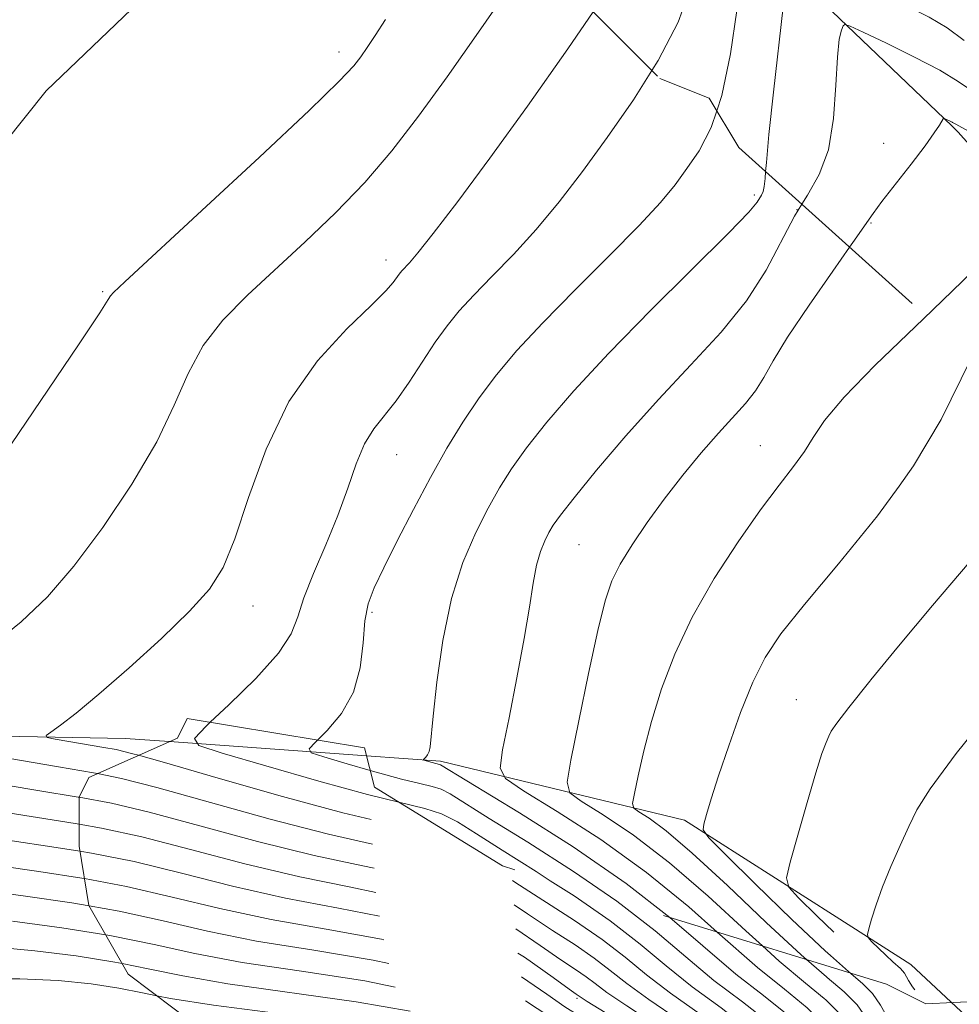
# Model space of a CAD drawing. Extents: x 2137300 to 2140200, y 334800 to 337700.
# Drawn here: x 2137743 to 2137836, y 336130 to 336227 of the extents above; entities that cross this region are included whole.
import ezdxf

# ---------------------------------------------------------------- set-up
doc = ezdxf.new("R2010")
doc.units = 0
doc.header["$MEASUREMENT"] = 0
doc.linetypes.add('DGN Style 2', pattern=[38.5442471042471, 23.12654826254826, -15.41769884169884])
doc.linetypes.add('DGN Style 3', pattern=[53.961945945945956, 38.54424710424711, -15.41769884169884])
for name, color, linetype, lineweight in [('DTM HARD BREAKLINE', 7, 'Continuous', 0), ('DTM OBSCURED BREAKLINE', 7, 'Continuous', 0), ('DTM OBSCURED SPOT', 7, 'Continuous', 0), ('DTM SPOT ELEVATION', 2, 'Continuous', 13), ('INDEX CONTOUR', 41, 'Continuous', 13), ('INDEX CONTOUR DASHED', 41, 'DGN Style 3', 13), ('INTERMEDIATE CONTOUR', 44, 'Continuous', 0), ('INTERMEDIATE CONTOUR DASHED', 44, 'DGN Style 3', 0), ('OBSCURED GROUND BOUNDARY', 84, 'DGN Style 2', 0)]:
    doc.layers.add(name, color=color, linetype=linetype, lineweight=lineweight)

msp = doc.modelspace()

# ---------------------------------------------------------------- linework, layer by layer
at = {"layer": 'DTM HARD BREAKLINE', "extrusion": (0.09256184088497212, -0.6037610070340839, 0.7917732958348457), "elevation": -4199.018391704856, "flags": 128}
msp.add_lwpolyline([(2164059.108615223, 7251.115532524796), (2164036.092843802, 7263.034033515491), (2164028.923553457, 7265.096850994625)], dxfattribs=at)
at = {"layer": 'DTM HARD BREAKLINE', "extrusion": (0.1702598430349753, -0.1088275155468238, 0.9793713073750995), "elevation": 328482.4517518114, "flags": 128}
msp.add_lwpolyline([(1434584.280803715, -1586596.752856389), (1434584.280803715, -1586614.949619535)], dxfattribs=at)
at = {"layer": 'DTM HARD BREAKLINE'}
for points in [[(2137711.94, 336166.17, 1121.45), (2137728.88, 336199.6, 1122.12), (2137745.28, 336220.16, 1123.09), (2137766.77, 336240.74, 1124.02), (2137784.77, 336250.3, 1124.66), (2137804.52, 336258.85, 1125.09), (2137805.884, 336259.211, 1125.121)], [(2137757.505, 336155.624, 1116.317), (2137753.12, 336155.94, 1117.07), (2137723.56, 336156.48, 1120.47), (2137697.23, 336157.22, 1122.07), (2137671.19, 336157.99, 1121.16), (2137642.78, 336163.69, 1116.29), (2137604.35, 336167.27, 1112.72), (2137570.41, 336171.72, 1106.3), (2137532.44, 336184.17, 1103.14), (2137514.96, 336203.24, 1102.59), (2137500, 336209.042, 1102.135)]]:
    msp.add_polyline3d(points, dxfattribs=at)
at = {"layer": 'DTM OBSCURED BREAKLINE', "extrusion": (0.6330685644848137, 0.5432868021526481, 0.55141966166241), "elevation": 1536669.121145166, "flags": 128}
msp.add_lwpolyline([(-1137071.571418192, -1014387.717043905), (-1137092.026931617, -1014397.750272225), (-1137110.431090941, -1014401.020361456)], dxfattribs=at)
at = {"layer": 'DTM OBSCURED BREAKLINE', "extrusion": (0.105547059341706, -0.1009722642044073, 0.9892746939681385), "elevation": 192789.5941833932, "flags": 128}
msp.add_lwpolyline([(1720776.482258179, -1298130.201855352), (1720776.482258178, -1298131.105549991)], dxfattribs=at)
at = {"layer": 'DTM OBSCURED BREAKLINE', "extrusion": (0.1684527965877855, -0.01212039465767663, 0.9856352019662734), "elevation": 357137.1726462527, "flags": 128}
msp.add_lwpolyline([(488706.6359935775, -2077669.477855831), (488706.6359935775, -2077649.600809622)], dxfattribs=at)
at = {"layer": 'DTM OBSCURED BREAKLINE'}
for points in [[(2137910.272, 335966.012, 1100.485), (2137919.5, 335964.51, 1100.09), (2137928.44, 335972.35, 1099.39), (2137931.03, 335996.06, 1097.53), (2137927.74, 336034.69, 1095.91), (2137905.54, 336134.59, 1095.64), (2137888, 336158.47, 1096.92), (2137850.22, 336199.77, 1102.99), (2137835.69, 336216.05, 1107.7)], [(2137823.576, 336138.252, 1100.743), (2137830.98, 336133.52, 1098.93), (2137851.44, 336114.42, 1097.47), (2137872.83, 336061.98, 1096.64), (2137882.03, 336043.93, 1096.61), (2137912.79, 336023.78, 1096.52), (2137922.7, 336004.04, 1097.01), (2137922.62, 335994.21, 1097.53), (2137914.36, 335980.62, 1099.14), (2137910.191, 335966.137, 1100.48)]]:
    msp.add_polyline3d(points, dxfattribs=at)
at = {"layer": 'DTM OBSCURED SPOT'}
for p in [(2137828.29, 336214.93, 1108.61), (2137827.05, 336207.03, 1107.91), (2137797.9, 336130.18, 1124.3)]:
    msp.add_point(p, dxfattribs=at)
at = {"layer": 'DTM SPOT ELEVATION'}
for p in [(2137774.33, 336224, 1122.5), (2137815.48, 336209.81, 1112.31), (2137819.71, 336208.35, 1109.81), (2137778.97, 336203.38, 1118.55), (2137750.88, 336200.23, 1122.17), (2137780.03, 336184.09, 1115.2), (2137816.07, 336184.96, 1106.81), (2137798.1, 336175.14, 1109.01), (2137765.8, 336169.07, 1117.3), (2137777.6, 336168.43, 1113.7), (2137819.64, 336159.79, 1102.81)]:
    msp.add_point(p, dxfattribs=at)
at = {"layer": 'INDEX CONTOUR', "flags": 128}
for points, elevation in [([(2137739.838, 336165.105), (2137742.812, 336167.506), (2137745.41, 336169.985), (2137748.026, 336173.004), (2137750.917, 336176.857), (2137753.797, 336181.1570000001), (2137756.246, 336185.348), (2137757.99, 336188.991), (2137759.362, 336192.119), (2137760.846, 336194.881), (2137762.818, 336197.425), (2137765.252, 336199.8970000001), (2137770.975, 336205.161), (2137773.977, 336208.054), (2137776.868, 336211.072), (2137779.558, 336214.213), (2137782.204, 336217.634), (2137785.033, 336221.5320000001), (2137788.149, 336225.9570000001), (2137791.194, 336230.354)], 1120), ([(2137811.804, 336136.7430000001), (2137808.974, 336139.255), (2137804.807, 336142.658), (2137800.258, 336145.909), (2137795.946, 336148.706), (2137792.616, 336150.754), (2137790.813, 336151.952), (2137790.272, 336153.005), (2137790.53, 336154.813), (2137791.17, 336157.984), (2137791.948, 336161.948), (2137792.667, 336165.8390000001), (2137793.182, 336168.966), (2137793.553, 336171.333), (2137793.892, 336173.119), (2137794.284, 336174.485), (2137794.709, 336175.533), (2137795.122, 336176.346), (2137795.541, 336177.069), (2137796.253, 336178.076), (2137797.61, 336179.8030000001), (2137799.848, 336182.533), (2137802.746, 336185.943), (2137805.967, 336189.5509999999), (2137809.191, 336192.976), (2137812.181, 336196.206), (2137814.715, 336199.32), (2137816.651, 336202.3579999999), (2137819.46, 336207.7040000001), (2137820.194, 336208.898)], 1110), ([(2137750.381, 336152.458), (2137749.974, 336152.539), (2137746.515, 336153.125), (2137741.493, 336153.985)], 1120), ([(2137749.559, 336139.33), (2137747.837, 336139.63), (2137743.255, 336140.296), (2137736.432, 336141.215)], 1130)]:
    msp.add_lwpolyline(points, dxfattribs=dict(at, elevation=elevation))
at = {"layer": 'INDEX CONTOUR DASHED', "flags": 128}
for points, elevation in [([(2137820.194, 336208.898), (2137820.749, 336209.8), (2137821.921, 336211.845), (2137822.814, 336214.296), (2137823.321, 336217.416), (2137823.561, 336220.711), (2137823.708, 336223.4980000001), (2137823.899, 336225.263), (2137824.111, 336226.1759999999), (2137824.29, 336226.576), (2137824.457, 336226.726), (2137824.969, 336226.566), (2137826.262, 336225.963), (2137828.578, 336224.855), (2137831.361, 336223.487), (2137833.859, 336222.18), (2137835.687, 336221.073)], 1110), ([(2137835.687, 336221.073), (2137836.91, 336220.26), (2137838.599, 336219.223), (2137841.112, 336217.877), (2137844.119, 336216.405), (2137847.086, 336215.0820000001), (2137849.63, 336214.073), (2137851.954, 336213.12), (2137854.409, 336211.853), (2137857.259, 336210.029), (2137860.425, 336207.898), (2137863.742, 336205.8340000001), (2137867.08, 336204.078), (2137870.46, 336202.3420000001), (2137873.928, 336200.206), (2137877.467, 336197.421), (2137880.751, 336194.432), (2137883.381, 336191.852), (2137886.208, 336189.037), (2137887.154, 336188.161), (2137890.001, 336185.7070000001), (2137892.331, 336183.672), (2137895.377, 336180.877), (2137898.594, 336177.434), (2137901.287, 336173.515), (2137902.964, 336169.32), (2137903.923, 336165.1420000001), (2137904.663, 336161.3009999999), (2137905.563, 336158.071), (2137906.536, 336155.54), (2137907.374, 336153.746), (2137908.49, 336151.578), (2137910.623, 336147.206), (2137912.814, 336143.3320000001), (2137916.15, 336138.485), (2137920.75, 336132.82), (2137925.996, 336126.5170000001), (2137931.095, 336119.765), (2137935.376, 336112.848), (2137938.679, 336106.441), (2137940.967, 336101.309), (2137942.303, 336097.84), (2137943.131, 336094.874), (2137943.996, 336090.865), (2137945.289, 336084.812), (2137946.793, 336077.895), (2137948.142, 336071.838), (2137949.049, 336067.846), (2137949.572, 336065.042), (2137949.85, 336062.033), (2137950.027, 336057.809), (2137950.249, 336052.919), (2137950.668, 336048.295), (2137951.377, 336044.631), (2137952.251, 336041.639), (2137953.107, 336038.793), (2137953.786, 336035.646), (2137954.24, 336032.077), (2137954.441, 336028.049), (2137954.381, 336023.614), (2137954.138, 336019.184), (2137953.806, 336015.261), (2137953.481, 336012.215), (2137953.272, 336009.8920000001), (2137953.286, 336008.01), (2137953.594, 336006.322), (2137954.128, 336004.736), (2137954.782, 336003.197)], 1110), ([(2137835.494, 336154.452), (2137839.785, 336159.85), (2137844.968, 336165.984), (2137849.929, 336171.273), (2137853.827, 336174.537), (2137856.911, 336176.194), (2137859.701, 336177.065), (2137862.56, 336177.818), (2137867.252, 336179.024), (2137868.418, 336179.287), (2137869.219, 336179.262), (2137870.341, 336178.922), (2137872.3, 336178.224), (2137874.939, 336177.0320000001), (2137877.928, 336175.189), (2137880.964, 336172.6470000001), (2137883.834, 336169.8009999999), (2137886.351, 336167.154), (2137888.362, 336165.09), (2137889.859, 336163.523), (2137890.87, 336162.247), (2137891.447, 336161.094), (2137891.74, 336160.05), (2137891.923, 336159.137), (2137892.22, 336158.271), (2137893.037, 336156.936), (2137894.83, 336154.511), (2137901.327, 336146.158), (2137904.414, 336142.095), (2137906.413, 336139.261), (2137907.665, 336137.349), (2137908.762, 336135.773), (2137910.158, 336134.052), (2137911.751, 336132.139), (2137913.299, 336130.0890000001), (2137914.634, 336127.778), (2137915.884, 336124.354), (2137917.25, 336118.785), (2137918.878, 336110.45), (2137920.703, 336100.37), (2137922.602, 336089.981), (2137924.479, 336080.448), (2137926.348, 336071.86), (2137928.244, 336064.041), (2137930.159, 336056.898), (2137931.892, 336050.69), (2137933.201, 336045.762), (2137933.94, 336042.299), (2137934.351, 336039.848), (2137934.78, 336037.799), (2137935.465, 336035.56), (2137936.255, 336032.636), (2137936.899, 336028.5530000001), (2137937.198, 336023.073), (2137937.176, 336016.912), (2137936.913, 336011.0220000001), (2137936.497, 336006.182), (2137936.071, 336002.4829999999), (2137935.791, 335999.8390000001), (2137935.748, 335998.124), (2137935.777, 335997.034), (2137935.65, 335996.224), (2137935.188, 335995.304), (2137934.413, 335993.705), (2137933.395, 335990.817), (2137932.228, 335986.348), (2137931.096, 335981.287), (2137930.205, 335976.945), (2137929.703, 335974.304), (2137929.504, 335973.038), (2137929.46, 335972.492), (2137929.397, 335972.088), (2137929.016, 335971.538), (2137927.985, 335970.638), (2137926.139, 335969.28), (2137923.965, 335967.768), (2137921.074, 335965.816), (2137920.623, 335965.58), (2137920.377, 335965.604), (2137919.988, 335965.746), (2137919.266, 335966.102), (2137918.064, 335966.83), (2137916.334, 335968.002), (2137914.454, 335969.33), (2137912.906, 335970.443), (2137912.052, 335971.109), (2137911.776, 335971.658), (2137911.84, 335972.559), (2137912.032, 335974.131), (2137912.238, 335976.091), (2137912.367, 335978.007), (2137912.366, 335979.543), (2137912.322, 335980.7670000001), (2137912.357, 335981.849), (2137912.585, 335982.999), (2137913.057, 335984.586), (2137913.815, 335987.019), (2137914.843, 335990.523), (2137915.909, 335994.5740000001), (2137916.726, 335998.466), (2137917.051, 336001.687), (2137916.807, 336004.512), (2137915.96, 336007.414), (2137914.521, 336010.7120000001), (2137912.664, 336014.111), (2137910.614, 336017.163), (2137908.528, 336019.55), (2137906.317, 336021.479), (2137903.833, 336023.287), (2137900.962, 336025.237), (2137897.741, 336027.3), (2137894.242, 336029.372), (2137890.583, 336031.361), (2137887.068, 336033.2120000001), (2137884.048, 336034.878), (2137881.77, 336036.362), (2137880.066, 336037.855), (2137878.665, 336039.597), (2137877.325, 336041.789), (2137875.907, 336044.489), (2137872.465, 336051.401), (2137870.625, 336055.159), (2137869.078, 336058.519), (2137867.941, 336061.372), (2137866.62, 336065.071), (2137864.344, 336071.333), (2137860.659, 336081.102), (2137856.402, 336092.2120000001), (2137852.727, 336101.724), (2137850.402, 336107.54), (2137848.641, 336110.9280000001), (2137846.272, 336113.9980000001), (2137842.516, 336118.3009999999), (2137834.424, 336127.375), (2137832.173, 336129.995), (2137831.14, 336131.319), (2137830.751, 336131.939), (2137830.348, 336132.671), (2137830.177, 336132.915), (2137829.977, 336133.1180000001), (2137829.193, 336133.805), (2137828.496, 336134.465), (2137827.106, 336135.823), (2137826.765, 336136.196), (2137826.69, 336136.515), (2137826.817, 336137.055), (2137827.098, 336138.033), (2137827.544, 336139.44), (2137828.183, 336141.2120000001), (2137829.015, 336143.2480000001), (2137829.926, 336145.3340000001), (2137830.776, 336147.219), (2137831.57, 336148.85), (2137832.898, 336150.9540000001), (2137835.494, 336154.452)], 1100), ([(2137820.045, 336114.1079999999), (2137818.431, 336116.975), (2137815.171, 336121.6130000001), (2137811.576, 336125.261), (2137808.028, 336127.999), (2137805.007, 336130.05), (2137802.829, 336131.631), (2137801.183, 336132.938), (2137799.603, 336134.16), (2137797.71, 336135.4620000001), (2137795.486, 336136.912), (2137793.002, 336138.5509999999), (2137790.324, 336140.369), (2137787.498, 336142.148), (2137784.564, 336143.6130000001), (2137781.48, 336144.607), (2137773.262, 336146.445), (2137767.479, 336147.952), (2137756.267, 336151.088), (2137752.767, 336151.979), (2137750.381, 336152.458)], 1120), ([(2137817.863, 336099.184), (2137816.349, 336102.2820000001), (2137812.844, 336108.96), (2137809.09, 336115.102), (2137805.57, 336119.391), (2137802.418, 336122.076), (2137799.68, 336123.799), (2137797.35, 336125.133), (2137795.213, 336126.3730000001), (2137793.007, 336127.751), (2137790.454, 336129.41), (2137787.239, 336131.165), (2137783.035, 336132.75), (2137777.699, 336133.973), (2137771.816, 336134.946), (2137766.154, 336135.856), (2137761.272, 336136.844), (2137756.889, 336137.8630000001), (2137752.514, 336138.816), (2137749.559, 336139.33)], 1130), ([(2137822.06, 336127.886), (2137820.727, 336129.237), (2137818.465, 336131.07), (2137815.793, 336133.216), (2137811.804, 336136.7430000001)], 1110)]:
    msp.add_lwpolyline(points, dxfattribs=dict(at, elevation=elevation))
at = {"layer": 'INTERMEDIATE CONTOUR', "flags": 128}
for points, elevation in [([(2137754.448, 336154.266), (2137753.867, 336154.429), (2137752.229, 336154.8290000001), (2137751.024, 336155.047), (2137746.194, 336155.884), (2137745.404, 336156.046), (2137745.287, 336156.226), (2137745.741, 336156.578), (2137746.702, 336157.262), (2137748.256, 336158.45), (2137750.525, 336160.319), (2137753.507, 336162.927), (2137756.707, 336165.855), (2137759.509, 336168.563), (2137761.468, 336170.728), (2137762.826, 336172.874), (2137763.996, 336175.745), (2137765.349, 336179.8290000001), (2137767.082, 336184.615), (2137769.346, 336189.343), (2137772.171, 336193.372), (2137775.085, 336196.554), (2137777.495, 336198.8630000001), (2137778.963, 336200.321), (2137779.688, 336201.151), (2137780.275, 336201.973), (2137780.536, 336202.29), (2137781.298, 336203.103), (2137782.136, 336204.0840000001), (2137783.66, 336206.006), (2137786.081, 336209.186), (2137789.264, 336213.482), (2137792.993, 336218.638), (2137796.987, 336224.306), (2137799.5, 336227.99)], 1118), ([(2137740.366, 336182.987), (2137744.769, 336189.44), (2137748.496, 336194.951), (2137750.606, 336198.131), (2137751.441, 336199.442), (2137751.661, 336199.811), (2137751.951, 336200.136), (2137753.091, 336201.2070000001), (2137760.732, 336208.275), (2137766.43, 336213.569), (2137771.37, 336218.2070000001), (2137774.348, 336221.091), (2137775.776, 336222.6079999999), (2137776.471, 336223.506), (2137777.12, 336224.437), (2137777.914, 336225.634), (2137778.914, 336227.2329999999)], 1122), ([(2137761.562, 336157.5530000001), (2137763.402, 336159.2820000001), (2137766.057, 336161.896), (2137768.31, 336164.388), (2137769.59, 336166.322), (2137770.239, 336167.99), (2137770.828, 336169.871), (2137771.789, 336172.309), (2137772.999, 336175.133), (2137774.198, 336178.042), (2137775.185, 336180.7670000001), (2137776.027, 336183.168), (2137776.854, 336185.139), (2137777.773, 336186.65), (2137779.979, 336189.427), (2137781.264, 336191.269), (2137783.856, 336195.234), (2137785.022, 336196.856), (2137786.232, 336198.327), (2137787.68, 336199.893), (2137789.508, 336201.756), (2137791.618, 336203.931), (2137793.861, 336206.393), (2137796.123, 336209.124), (2137798.442, 336212.156), (2137800.897, 336215.535), (2137803.493, 336219.259), (2137805.33, 336222.16)], 1116), ([(2137772.192, 336155.781), (2137773.158, 336156.722), (2137774.574, 336158.41), (2137775.767, 336160.5270000001), (2137776.424, 336162.953), (2137776.703, 336165.412), (2137776.884, 336167.5840000001), (2137777.21, 336169.291), (2137777.803, 336170.883), (2137778.749, 336172.848), (2137780.093, 336175.521), (2137781.698, 336178.645), (2137783.386, 336181.816), (2137785.014, 336184.706), (2137786.602, 336187.312), (2137788.21, 336189.7070000001), (2137789.924, 336191.995), (2137791.946, 336194.395), (2137794.513, 336197.1570000001), (2137797.718, 336200.4070000001), (2137801.101, 336203.778), (2137804.061, 336206.78), (2137806.165, 336209.062), (2137807.621, 336210.83), (2137808.801, 336212.432), (2137809.998, 336214.2120000001), (2137811.185, 336216.51), (2137811.748, 336218.174)], 1114), ([(2137807.094, 336138.192), (2137802.77, 336141.563), (2137797.507, 336145.179), (2137792.198, 336148.559), (2137784.387, 336153.325), (2137784.271, 336153.3630000001), (2137783.537, 336153.5509999999), (2137782.709, 336153.799), (2137782.68, 336153.848), (2137782.916, 336154.0870000001), (2137783.101, 336154.32), (2137783.256, 336154.629), (2137783.35, 336155.094), (2137783.645, 336158.163), (2137784.019, 336161.519), (2137784.617, 336165.645), (2137785.476, 336169.802), (2137786.6, 336173.39), (2137787.862, 336176.356), (2137789.104, 336178.784), (2137790.233, 336180.8), (2137791.422, 336182.6830000001), (2137792.91, 336184.755), (2137794.916, 336187.293), (2137797.586, 336190.4), (2137801.049, 336194.135), (2137805.264, 336198.424), (2137812.954, 336206.062), (2137814.919, 336208.116), (2137815.749, 336209.105), (2137816.187, 336209.817), (2137816.345, 336210.1520000001), (2137816.466, 336210.646), (2137816.549, 336211.47), (2137816.6, 336212.133)], 1112), ([(2137802.197, 336173.224), (2137803.371, 336175.15), (2137804.852, 336177.3420000001), (2137806.553, 336179.677), (2137808.382, 336182.0270000001), (2137810.216, 336184.254), (2137811.922, 336186.216), (2137814.615, 336189.163), (2137815.599, 336190.4020000001), (2137816.411, 336191.7120000001), (2137817.353, 336193.382), (2137818.782, 336195.73), (2137820.899, 336198.8920000001), (2137823.258, 336202.275), (2137824.925, 336204.641)], 1108), ([(2137809.33, 336167.976), (2137811.506, 336171.785), (2137813.872, 336175.445), (2137816.104, 336178.614), (2137817.941, 336181.0480000001), (2137819.371, 336182.89), (2137820.45, 336184.381), (2137821.314, 336185.785), (2137822.439, 336187.4590000001), (2137824.385, 336189.781), (2137827.468, 336192.942), (2137832.249, 336197.552)], 1106), ([(2137815.342, 336161.531), (2137816.55, 336163.965), (2137818.099, 336166.297), (2137820.439, 336169.228), (2137823.818, 336173.25), (2137827.68, 336178.011), (2137829.823, 336180.966)], 1104), ([(2137816.281, 336135.365), (2137814.642, 336136.853), (2137810.892, 336140.3), (2137807.064, 336143.62), (2137803.504, 336146.338), (2137800.501, 336148.366), (2137798.331, 336149.713), (2137797.185, 336150.537), (2137796.915, 336151.594), (2137797.29, 336153.791), (2137798.082, 336157.677), (2137799.056, 336162.375), (2137799.981, 336166.65), (2137800.701, 336169.5890000001), (2137801.365, 336171.552), (2137802.197, 336173.224)], 1108), ([(2137820.639, 336134.024), (2137820.107, 336134.4829999999), (2137816.648, 336137.7), (2137812.811, 336141.345), (2137809.321, 336144.5820000001), (2137806.75, 336146.7670000001), (2137805.056, 336148.025), (2137804.046, 336148.672), (2137803.54, 336149.036), (2137803.42, 336149.502), (2137803.587, 336150.471), (2137803.955, 336152.242), (2137804.517, 336154.7), (2137805.284, 336157.63), (2137806.284, 336160.85), (2137807.599, 336164.306), (2137809.33, 336167.976)], 1106), ([(2137824.831, 336159.0170000001), (2137826.912, 336161.617), (2137827.011, 336161.7380000001)], 1102), ([(2137823.017, 336134.424), (2137822.514, 336134.871), (2137819.208, 336137.999), (2137815.6, 336141.508), (2137812.624, 336144.437), (2137810.979, 336146.093), (2137810.42, 336146.876), (2137810.471, 336147.456), (2137810.743, 336148.412), (2137811.208, 336149.96), (2137811.93, 336152.225), (2137812.938, 336155.2170000001), (2137814.124, 336158.502), (2137815.342, 336161.531)], 1104), ([(2137823.352, 336136.718), (2137821.667, 336138.3579999999), (2137819.865, 336140.13), (2137818.886, 336141.196), (2137818.671, 336142.112), (2137819.037, 336143.662), (2137819.791, 336146.355), (2137820.711, 336149.599), (2137821.568, 336152.52), (2137822.184, 336154.4540000001), (2137822.585, 336155.552), (2137822.85, 336156.166), (2137823.102, 336156.665), (2137823.645, 336157.47), (2137824.831, 336159.0170000001)], 1102), ([(2137801.836, 336139.81), (2137797.558, 336142.75), (2137793.02, 336145.6470000001), (2137789.212, 336148.012), (2137785.335, 336150.437), (2137784.431, 336150.898), (2137783.547, 336151.182), (2137782.341, 336151.4670000001), (2137780.51, 336151.916), (2137777.406, 336152.775)], 1114), ([(2137748.549, 336150.105), (2137748.451, 336150.122), (2137744.475, 336150.771), (2137733.272, 336152.6570000001)], 1122), ([(2137748.549, 336147.4259999999), (2137747.152, 336147.666), (2137743.193, 336148.284), (2137738.445, 336149.0580000001)], 1124), ([(2137795.24, 336141.8390000001), (2137793.842, 336142.735), (2137790.477, 336144.8579999999), (2137787.942, 336146.496), (2137786.056, 336147.674), (2137784.475, 336148.47), (2137782.823, 336149), (2137780.244, 336149.612)], 1116), ([(2137748.63, 336144.761), (2137745.853, 336145.2090000001), (2137741.91, 336145.797)], 1126), ([(2137749.081, 336142.052), (2137748.817, 336142.101), (2137744.554, 336142.753), (2137740.628, 336143.309)], 1128), ([(2137751.203, 336136.453), (2137746.857, 336137.16), (2137741.957, 336137.8390000001)], 1132), ([(2137752.818, 336133.628), (2137752.105, 336133.77), (2137748.272, 336134.384), (2137744.172, 336134.893), (2137740.32, 336135.235), (2137737.033, 336135.365), (2137733.863, 336135.331), (2137730.17, 336135.202), (2137725.547, 336135.0270000001), (2137720.525, 336134.78), (2137715.869, 336134.414), (2137712.067, 336133.915), (2137708.503, 336133.394), (2137704.286, 336132.992), (2137698.766, 336132.791), (2137692.251, 336132.632), (2137685.292, 336132.296), (2137678.418, 336131.598), (2137672.064, 336130.4930000001), (2137666.643, 336128.971)], 1134), ([(2137756.266, 336130.432), (2137754.826, 336130.71), (2137752.48, 336131.177), (2137749.761, 336131.599), (2137746.498, 336131.932), (2137742.685, 336132.115), (2137738.367, 336132.109), (2137733.776, 336131.972), (2137729.195, 336131.787), (2137724.818, 336131.595), (2137720.493, 336131.279), (2137715.98, 336130.681), (2137711.112, 336129.722), (2137706.01, 336128.639)], 1136)]:
    msp.add_lwpolyline(points, dxfattribs=dict(at, elevation=elevation))
at = {"layer": 'INTERMEDIATE CONTOUR DASHED', "flags": 128}
for points, elevation in [([(2137805.33, 336222.16), (2137805.953, 336223.146), (2137807.931, 336226.9640000001), (2137809.176, 336230.482), (2137809.826, 336233.439), (2137810.115, 336235.5740000001), (2137810.319, 336236.728), (2137810.871, 336237.181), (2137812.244, 336237.321), (2137814.754, 336237.443), (2137818.086, 336237.472), (2137821.765, 336237.231), (2137825.374, 336236.6130000001), (2137828.71, 336235.749), (2137831.624, 336234.836), (2137834.007, 336234.023), (2137835.913, 336233.2670000001), (2137837.363, 336232.52)], 1116), ([(2137811.748, 336218.174), (2137812.253, 336219.667), (2137813.112, 336223.797), (2137813.751, 336228.115), (2137814.173, 336231.611), (2137814.441, 336233.547), (2137814.841, 336234.279), (2137815.717, 336234.431), (2137817.342, 336234.4980000001), (2137819.701, 336234.436), (2137822.716, 336234.07), (2137826.217, 336233.3), (2137829.687, 336232.336), (2137832.52, 336231.4640000001), (2137834.296, 336230.879), (2137835.332, 336230.415), (2137836.128, 336229.816), (2137836.865, 336229.121)], 1114), ([(2137816.6, 336212.133), (2137816.67, 336213.038), (2137816.925, 336215.819), (2137817.368, 336220.001), (2137818.327, 336228.475), (2137818.591, 336230.612), (2137818.815, 336231.4070000001), (2137819.191, 336231.541), (2137819.879, 336231.566), (2137820.937, 336231.5170000001), (2137822.389, 336231.306), (2137824.231, 336230.86), (2137826.341, 336230.208), (2137828.569, 336229.394), (2137830.769, 336228.468), (2137832.818, 336227.461), (2137834.597, 336226.401), (2137836.282, 336225.135)], 1112), ([(2137824.925, 336204.641), (2137825.255, 336205.109), (2137827.26, 336207.984), (2137828.132, 336209.159), (2137831.021, 336212.888), (2137832.405, 336214.7040000001), (2137833.318, 336215.972), (2137833.819, 336216.741), (2137834.182, 336217.365), (2137834.286, 336217.412), (2137834.46, 336217.343), (2137835.098, 336217.033)], 1108), ([(2137835.098, 336217.033), (2137835.125, 336217.02), (2137835.451, 336216.85), (2137835.743, 336216.682), (2137836.407, 336216.3240000001), (2137837.954, 336215.534), (2137840.674, 336214.181), (2137844.003, 336212.572), (2137847.156, 336211.12), (2137851.429, 336209.326), (2137853.214, 336208.406), (2137855.278, 336207.091), (2137857.737, 336205.495), (2137860.638, 336203.821), (2137867.648, 336200.408), (2137871.416, 336198.191), (2137875.079, 336195.406), (2137878.321, 336192.512), (2137883.574, 336187.447), (2137884.106, 336186.908), (2137885.202, 336185.8420000001), (2137890.875, 336180.538), (2137894.885, 336176.43), (2137898.325, 336172.0580000001), (2137900.4, 336167.91), (2137901.453, 336164.153), (2137902.115, 336160.869), (2137902.894, 336158.111), (2137903.836, 336155.818), (2137904.865, 336153.899), (2137905.928, 336152.222), (2137907.058, 336150.495), (2137908.307, 336148.385), (2137909.781, 336145.617), (2137911.784, 336142.135), (2137914.673, 336137.942), (2137918.631, 336133.066), (2137923.147, 336127.6420000001), (2137927.535, 336121.83), (2137931.232, 336115.811), (2137934.151, 336109.8370000001), (2137936.329, 336104.1780000001), (2137937.846, 336098.9829999999), (2137938.973, 336093.922), (2137940.026, 336088.543), (2137941.243, 336082.5820000001), (2137942.558, 336076.537), (2137943.826, 336071.094), (2137944.924, 336066.7120000001), (2137945.795, 336062.95), (2137946.41, 336059.139), (2137946.782, 336054.802), (2137947.108, 336050.225), (2137947.634, 336045.883), (2137948.518, 336042.143), (2137949.582, 336038.939), (2137950.566, 336036.096), (2137951.255, 336033.441), (2137951.649, 336030.796), (2137951.799, 336027.985), (2137951.75, 336024.867), (2137951.523, 336021.4540000001), (2137951.134, 336017.793), (2137950.639, 336013.96), (2137950.263, 336010.122), (2137950.269, 336006.476), (2137950.813, 336003.213), (2137951.626, 336000.505), (2137952.329, 335998.525), (2137952.583, 335997.299), (2137952.195, 335996.285), (2137951.013, 335994.799), (2137949.019, 335992.388), (2137946.728, 335989.521), (2137944.794, 335986.898), (2137943.697, 335985.004), (2137943.252, 335983.465), (2137943.102, 335981.692), (2137942.965, 335979.22), (2137942.819, 335976.0890000001), (2137942.712, 335972.468), (2137942.655, 335968.5740000001), (2137942.502, 335964.841), (2137942.066, 335961.753), (2137941.185, 335959.624), (2137939.789, 335958.081), (2137937.83, 335956.581), (2137935.3, 335954.734), (2137932.342, 335952.7820000001), (2137929.142, 335951.1230000001), (2137925.822, 335950.05), (2137922.284, 335949.444), (2137918.371, 335949.0820000001), (2137914.03, 335948.788), (2137909.627, 335948.5840000001), (2137905.634, 335948.539), (2137902.407, 335948.694), (2137899.853, 335948.975), (2137897.76, 335949.2770000001), (2137895.969, 335949.519), (2137894.521, 335949.687), (2137893.502, 335949.793), (2137892.959, 335949.883), (2137892.778, 335950.137), (2137892.805, 335950.774), (2137892.917, 335951.944), (2137893.126, 335953.512), (2137893.476, 335955.2770000001), (2137893.988, 335957.0530000001), (2137894.593, 335958.723), (2137895.715, 335961.4070000001), (2137896.041, 335962.635), (2137896.078, 335964.18), (2137895.755, 335966.353), (2137895.107, 335969.431), (2137894.199, 335973.69), (2137893.148, 335979.22), (2137892.29, 335985.3920000001), (2137892.014, 335991.394), (2137892.563, 335996.545), (2137893.589, 336000.7040000001), (2137894.596, 336003.861), (2137895.201, 336006.044), (2137895.457, 336007.425), (2137895.528, 336008.218), (2137895.443, 336008.672), (2137894.693, 336009.201), (2137892.638, 336010.257), (2137888.915, 336012.155), (2137884.287, 336014.648), (2137879.797, 336017.356), (2137876.275, 336019.946), (2137873.691, 336022.319), (2137871.803, 336024.4259999999), (2137870.35, 336026.3370000001), (2137869.005, 336028.578), (2137867.424, 336031.789), (2137865.385, 336036.3320000001), (2137861.136, 336046.111), (2137859.629, 336049.506), (2137858.603, 336051.73), (2137857.945, 336053.106), (2137857.52, 336054.031), (2137857.12, 336055.2120000001), (2137856.518, 336057.431), (2137855.533, 336061.244), (2137854.163, 336066.3009999999), (2137852.451, 336072.0270000001), (2137850.463, 336077.896), (2137848.352, 336083.5870000001), (2137846.293, 336088.8320000001), (2137844.425, 336093.398), (2137842.756, 336097.206), (2137841.259, 336100.2120000001), (2137839.866, 336102.502), (2137838.358, 336104.679), (2137836.475, 336107.469), (2137834.071, 336111.357), (2137831.455, 336115.827), (2137829.047, 336120.117), (2137827.154, 336123.617), (2137825.62, 336126.325), (2137824.175, 336128.394), (2137822.558, 336130.0320000001), (2137822.393, 336130.167)], 1108), ([(2137832.249, 336197.552), (2137834.138, 336199.352), (2137836.124, 336201.29), (2137837.164, 336202.359), (2137837.655, 336202.911), (2137837.952, 336203.283), (2137838.235, 336203.769), (2137838.639, 336204.6470000001), (2137839.245, 336206.075), (2137840.488, 336209.085), (2137840.853, 336209.826), (2137841.328, 336209.931), (2137842.319, 336209.49), (2137844.078, 336208.626), (2137846.236, 336207.5840000001), (2137848.269, 336206.644), (2137850.942, 336205.513), (2137852.019, 336204.958), (2137853.298, 336204.154), (2137855.049, 336203.0920000001), (2137857.535, 336201.807), (2137864.646, 336198.665), (2137868.254, 336196.817), (2137871.246, 336194.82), (2137873.644, 336192.826), (2137878.726, 336188.135), (2137880.242, 336186.6730000001), (2137884.052, 336182.736), (2137886.764, 336180.041), (2137890.141, 336176.793), (2137893.615, 336173.218), (2137896.461, 336169.604), (2137898.162, 336166.206), (2137899.025, 336163.127), (2137899.567, 336160.436), (2137900.225, 336158.151), (2137901.136, 336156.098), (2137902.356, 336154.052), (2137903.902, 336151.83), (2137905.625, 336149.41), (2137907.334, 336146.813), (2137908.939, 336144.028), (2137910.754, 336140.939), (2137913.196, 336137.4), (2137916.513, 336133.313), (2137920.298, 336128.766), (2137923.976, 336123.895), (2137927.087, 336118.774), (2137929.623, 336113.234), (2137931.69, 336107.046), (2137933.39, 336100.126), (2137934.816, 336092.97), (2137936.055, 336086.22), (2137937.198, 336080.352), (2137938.323, 336075.18), (2137939.512, 336070.349), (2137940.796, 336065.578), (2137942.018, 336060.857), (2137942.97, 336056.245), (2137943.537, 336051.795), (2137943.967, 336047.5320000001), (2137944.599, 336043.47), (2137945.659, 336039.655), (2137946.915, 336036.2380000001), (2137948.024, 336033.4), (2137948.724, 336031.237), (2137949.059, 336029.516), (2137949.158, 336027.92), (2137949.119, 336026.119), (2137948.908, 336023.723), (2137948.462, 336020.326), (2137947.782, 336015.74), (2137947.13, 336010.64), (2137946.834, 336005.913), (2137947.063, 336002.226), (2137947.37, 335999.367), (2137947.141, 335996.9), (2137945.973, 335994.499), (2137944.259, 335992.281), (2137941.448, 335989.234), (2137940.782, 335988.469), (2137940.436, 335988.014), (2137940.26, 335987.639), (2137940.156, 335986.835), (2137940.04, 335985.03), (2137939.852, 335981.8630000001), (2137939.638, 335977.818), (2137939.467, 335973.594), (2137939.359, 335969.783), (2137939.116, 335966.545), (2137938.488, 335963.936), (2137937.295, 335961.951), (2137935.621, 335960.36), (2137933.621, 335958.874), (2137931.431, 335957.291), (2137929.112, 335955.758), (2137926.704, 335954.508), (2137924.176, 335953.7040000001), (2137921.197, 335953.232), (2137917.364, 335952.908), (2137912.51, 335952.5920000001), (2137907.427, 335952.309), (2137903.147, 335952.125), (2137900.431, 335952.0840000001), (2137898.966, 335952.145), (2137896.538, 335952.448), (2137896.476, 335952.535), (2137896.485, 335952.752), (2137896.531, 335953.169), (2137896.656, 335953.838), (2137896.922, 335954.8080000001), (2137897.368, 335956.098), (2137898.548, 335959.221), (2137899.131, 335960.796), (2137900.187, 335963.771), (2137900.269, 335964.046), (2137900.302, 335964.257), (2137900.315, 335964.728), (2137900.166, 335966.164), (2137899.675, 335969.365), (2137898.79, 335974.816), (2137897.99, 335981.761), (2137897.884, 335989.126), (2137898.863, 335995.945), (2137900.447, 336001.682), (2137902.796, 336008.359), (2137903.124, 336009.469), (2137903.183, 336009.841), (2137903.055, 336010.0530000001), (2137902.105, 336010.5870000001), (2137894.847, 336014.271), (2137889.098, 336017.3320000001), (2137883.648, 336020.529), (2137879.582, 336023.39), (2137876.833, 336025.752), (2137875.044, 336027.531), (2137873.828, 336028.822), (2137872.676, 336030.44), (2137871.048, 336033.382), (2137868.605, 336038.235), (2137865.81, 336043.952), (2137863.325, 336049.078), (2137861.639, 336052.5790000001), (2137860.544, 336055.098), (2137859.658, 336057.703), (2137857.277, 336065.994), (2137855.424, 336071.854), (2137853.012, 336078.697), (2137850.366, 336085.7430000001), (2137847.901, 336092.055), (2137845.919, 336096.934), (2137844.227, 336100.636), (2137842.512, 336103.658), (2137840.529, 336106.452), (2137838.311, 336109.3009999999), (2137835.962, 336112.446), (2137833.597, 336116.016), (2137831.376, 336119.7), (2137829.473, 336123.072), (2137827.998, 336125.8), (2137826.802, 336127.912), (2137825.676, 336129.524), (2137824.388, 336130.828), (2137822.698, 336132.2480000001)], 1106), ([(2137829.823, 336180.966), (2137831.263, 336182.951), (2137833.987, 336187.568), (2137835.973, 336191.581), (2137837.518, 336194.77), (2137838.885, 336196.992), (2137840.2, 336198.4330000001), (2137841.551, 336199.359), (2137842.982, 336200.012), (2137844.359, 336200.545), (2137845.496, 336201.086), (2137846.26, 336201.72), (2137846.707, 336202.3579999999), (2137847.073, 336203.135), (2137847.236, 336203.1780000001), (2137847.57, 336203.0320000001), (2137848.883, 336202.3920000001), (2137849.565, 336202.075), (2137850.462, 336201.696), (2137850.824, 336201.511), (2137851.318, 336201.2170000001), (2137852.361, 336200.689), (2137854.431, 336199.794), (2137861.644, 336196.922), (2137865.093, 336195.444), (2137867.414, 336194.235), (2137868.966, 336193.14), (2137870.371, 336191.919), (2137872.144, 336190.362), (2137874.341, 336188.376), (2137876.91, 336185.899), (2137879.791, 336182.92), (2137882.901, 336179.63), (2137886.152, 336176.2720000001), (2137889.408, 336173.0480000001), (2137892.346, 336170.006), (2137894.598, 336167.1520000001), (2137895.924, 336164.502), (2137896.597, 336162.101), (2137897.019, 336160.003), (2137897.556, 336158.191), (2137898.436, 336156.377), (2137899.847, 336154.205), (2137901.877, 336151.438), (2137904.193, 336148.326), (2137906.361, 336145.24), (2137908.097, 336142.439), (2137909.724, 336139.742), (2137911.717, 336136.857), (2137914.395, 336133.559), (2137917.449, 336129.89), (2137920.418, 336125.9590000001), (2137922.943, 336121.736), (2137925.095, 336116.631), (2137927.051, 336109.915), (2137928.934, 336101.269), (2137930.659, 336092.018), (2137932.086, 336083.898), (2137933.152, 336078.122), (2137934.088, 336073.822), (2137935.197, 336069.605), (2137936.67, 336064.445), (2137938.241, 336058.764), (2137939.53, 336053.352), (2137940.292, 336048.788), (2137940.826, 336044.838), (2137941.565, 336041.0580000001), (2137942.799, 336037.167), (2137944.248, 336033.538), (2137945.485, 336030.703), (2137946.192, 336029.033), (2137946.466, 336028.235), (2137946.517, 336027.856), (2137946.487, 336027.372), (2137946.293, 336025.992), (2137944.925, 336017.5220000001), (2137943.997, 336011.1570000001), (2137943.399, 336005.347), (2137943.358, 336001.284), (2137943.461, 335998.5890000001), (2137943.133, 335996.492), (2137941.981, 335994.364), (2137940.365, 335992.166), (2137938.825, 335990.003), (2137937.779, 335987.916), (2137937.163, 335985.7090000001), (2137936.79, 335983.128), (2137936.504, 335980.0220000001), (2137936.285, 335976.661), (2137936.142, 335973.4230000001), (2137936.039, 335970.607), (2137935.727, 335968.202), (2137934.911, 335966.1180000001), (2137933.404, 335964.278), (2137931.453, 335962.638), (2137927.563, 335959.848), (2137925.88, 335958.734), (2137924.266, 335957.893), (2137922.567, 335957.359), (2137920.411, 335957.036), (2137917.373, 335956.793), (2137913.262, 335956.534), (2137908.838, 335956.296), (2137905.097, 335956.1520000001), (2137902.785, 335956.148), (2137901.654, 335956.235), (2137901.205, 335956.338), (2137901.03, 335956.45), (2137901.085, 335956.83), (2137901.417, 335957.804), (2137903.714, 335964.354), (2137903.873, 335964.952), (2137903.971, 335965.624), (2137904.089, 335966.82), (2137904.111, 335968.845), (2137903.871, 335971.9670000001), (2137903.317, 335976.341), (2137902.865, 335981.6759999999), (2137903.042, 335987.568), (2137904.186, 335993.571), (2137905.864, 335999.078), (2137908.454, 336006.2040000001), (2137908.949, 336007.721), (2137909.139, 336008.535), (2137909.198, 336009.116), (2137909.154, 336009.626), (2137909.001, 336010.148), (2137908.733, 336010.749), (2137908.341, 336011.405), (2137907.816, 336012.073), (2137907.051, 336012.768), (2137905.545, 336013.742), (2137902.706, 336015.3080000001), (2137898.251, 336017.62), (2137893.164, 336020.203), (2137888.743, 336022.4259999999), (2137885.917, 336023.86), (2137884.143, 336024.889), (2137882.509, 336026.099), (2137880.301, 336027.996), (2137877.603, 336030.758), (2137874.695, 336034.484), (2137871.84, 336039.132), (2137869.217, 336044.095), (2137866.983, 336048.6230000001), (2137865.247, 336052.187), (2137863.905, 336055.119), (2137862.798, 336057.975), (2137861.738, 336061.3080000001), (2137860.391, 336065.686), (2137858.397, 336071.68), (2137855.561, 336079.499), (2137852.377, 336087.9), (2137849.51, 336095.278), (2137847.413, 336100.469), (2137845.698, 336104.066), (2137843.765, 336107.104), (2137841.191, 336110.4), (2137838.264, 336113.925), (2137835.449, 336117.422), (2137833.122, 336120.6759999999), (2137831.297, 336123.573), (2137829.899, 336126.028), (2137828.841, 336127.984), (2137827.984, 336129.4980000001), (2137827.176, 336130.654), (2137826.228, 336131.614), (2137824.8, 336132.838), (2137823.017, 336134.424)], 1104), ([(2137827.011, 336161.7380000001), (2137829.756, 336165.088), (2137833.132, 336169.1180000001), (2137836.774, 336173.3970000001), (2137840.273, 336177.598), (2137843.181, 336181.389), (2137845.188, 336184.505), (2137846.532, 336186.941), (2137847.587, 336188.757), (2137848.673, 336190.028), (2137849.888, 336190.9020000001), (2137851.274, 336191.539), (2137852.824, 336192.07), (2137854.315, 336192.5), (2137855.477, 336192.8030000001), (2137856.18, 336192.944), (2137856.876, 336192.849), (2137858.164, 336192.439), (2137865.879, 336189.86), (2137867.887, 336189.1730000001), (2137869.319, 336188.635), (2137870.394, 336188.13), (2137871.375, 336187.485), (2137872.688, 336186.293), (2137874.802, 336184.088), (2137881.796, 336176.486), (2137885.541, 336172.502), (2137888.674, 336169.3030000001), (2137891.076, 336166.794), (2137892.734, 336164.7), (2137893.685, 336162.7980000001), (2137894.168, 336161.076), (2137894.471, 336159.57), (2137894.888, 336158.231), (2137895.736, 336156.6570000001), (2137897.339, 336154.3579999999), (2137899.851, 336151.046), (2137902.76, 336147.242), (2137905.387, 336143.667), (2137907.255, 336140.85), (2137908.694, 336138.546), (2137910.24, 336136.315), (2137912.276, 336133.806), (2137914.6, 336131.015), (2137916.858, 336128.024), (2137918.798, 336124.7), (2137920.567, 336120.029), (2137922.413, 336112.784), (2137924.478, 336102.412), (2137926.501, 336091.066), (2137928.116, 336081.576), (2137929.107, 336075.8920000001), (2137929.852, 336072.4640000001), (2137930.882, 336068.861), (2137932.544, 336063.31), (2137934.465, 336056.672), (2137936.091, 336050.458), (2137937.037, 336045.807), (2137937.594, 336042.344), (2137938.222, 336039.319), (2137939.245, 336036.129), (2137940.437, 336032.773), (2137941.437, 336029.4020000001), (2137941.954, 336026.069), (2137941.985, 336022.4490000001), (2137941.598, 336018.12), (2137940.9, 336012.8920000001), (2137940.15, 336007.497), (2137939.646, 336002.899), (2137939.568, 335999.794), (2137939.621, 335997.823), (2137939.391, 335996.3579999999), (2137938.585, 335994.8340000001), (2137937.389, 335992.936), (2137936.11, 335990.41), (2137935.004, 335987.132), (2137934.13, 335983.4980000001), (2137933.497, 335980.036), (2137933.103, 335977.163), (2137932.894, 335974.849), (2137932.714, 335971.344), (2137932.338, 335969.847), (2137931.334, 335968.3009999999), (2137929.514, 335966.605), (2137927.285, 335964.916), (2137923.694, 335962.406), (2137922.648, 335961.71), (2137921.828, 335961.278), (2137920.998, 335961.0170000001), (2137919.945, 335960.859), (2137918.461, 335960.74), (2137916.427, 335960.622), (2137914.082, 335960.564), (2137911.757, 335960.65), (2137909.739, 335960.929), (2137908.139, 335961.3009999999), (2137907.03, 335961.632), (2137906.446, 335961.84), (2137906.282, 335962.061), (2137906.396, 335962.4829999999), (2137907.228, 335964.852), (2137907.386, 335965.347), (2137907.495, 335965.912), (2137907.639, 335966.992), (2137907.863, 335968.911), (2137908.056, 335971.526), (2137908.066, 335974.57), (2137907.826, 335977.818), (2137907.591, 335981.206), (2137907.7, 335984.7090000001), (2137908.386, 335988.285), (2137909.461, 335991.831), (2137910.633, 335995.229), (2137911.648, 335998.3630000001), (2137912.429, 336001.148), (2137912.932, 336003.501), (2137913.124, 336005.401), (2137912.98, 336007.068), (2137912.48, 336008.78), (2137911.604, 336010.7480000001), (2137910.321, 336012.895), (2137908.602, 336015.08), (2137906.476, 336017.163), (2137904.218, 336019.01), (2137902.165, 336020.4930000001), (2137900.491, 336021.568), (2137898.734, 336022.5270000001), (2137896.272, 336023.745), (2137892.712, 336025.495), (2137888.579, 336027.614), (2137884.626, 336029.8340000001), (2137881.435, 336031.985), (2137878.884, 336034.2820000001), (2137876.68, 336037.041), (2137874.583, 336040.461), (2137872.562, 336044.292), (2137868.856, 336051.794), (2137867.265, 336055.139), (2137865.938, 336058.247), (2137864.838, 336061.34), (2137863.505, 336065.378), (2137861.37, 336071.507), (2137858.11, 336080.3), (2137854.39, 336090.056), (2137851.119, 336098.501), (2137848.907, 336104.004), (2137847.169, 336107.497), (2137845.018, 336110.5509999999), (2137841.854, 336114.351), (2137838.217, 336118.546), (2137834.937, 336122.398), (2137832.648, 336125.336), (2137831.217, 336127.446), (2137830.326, 336128.9829999999), (2137829.685, 336130.168), (2137829.166, 336131.085), (2137828.677, 336131.785), (2137828.103, 336132.366), (2137827.238, 336133.1079999999), (2137825.853, 336134.338), (2137823.352, 336136.718)], 1102), ([(2137780.244, 336149.612), (2137777.145, 336150.3730000001), (2137772.303, 336151.702), (2137767.06, 336153.216), (2137762.749, 336154.486), (2137760.422, 336155.255), (2137760.006, 336155.9490000001), (2137761.143, 336157.16), (2137761.562, 336157.5530000001)], 1116), ([(2137777.406, 336152.775), (2137775.116, 336153.436), (2137772.81, 336154.116), (2137771.566, 336154.5270000001), (2137771.344, 336154.899), (2137771.951, 336155.546), (2137772.192, 336155.781)], 1114), ([(2137820.474, 336117.036), (2137819.633, 336118.5270000001), (2137816.672, 336122.742), (2137813.405, 336126.056), (2137810.115, 336128.614), (2137807.164, 336130.6830000001), (2137804.781, 336132.511), (2137802.667, 336134.246), (2137800.395, 336136.01), (2137797.659, 336137.8920000001), (2137791.739, 336141.7040000001), (2137789.133, 336143.4330000001), (2137786.777, 336144.911), (2137784.52, 336146.042), (2137782.132, 336146.809), (2137779.063, 336147.521), (2137774.684, 336148.563), (2137768.721, 336150.174), (2137762.328, 336152.002), (2137757.017, 336153.542), (2137754.448, 336154.266)], 1118), ([(2137819.617, 336111.179), (2137817.23, 336115.4230000001), (2137813.671, 336120.481), (2137809.744, 336124.4670000001), (2137805.941, 336127.385), (2137802.849, 336129.418), (2137800.876, 336130.751), (2137799.699, 336131.629), (2137798.811, 336132.309), (2137797.761, 336133.033), (2137796.308, 336134), (2137794.266, 336135.3970000001), (2137791.516, 336137.306), (2137788.22, 336139.385), (2137784.609, 336141.185), (2137780.827, 336142.404), (2137776.669, 336143.313), (2137771.841, 336144.328), (2137766.238, 336145.731), (2137760.515, 336147.288), (2137755.515, 336148.634), (2137751.758, 336149.513), (2137748.549, 336150.105)], 1122), ([(2137819.189, 336108.249), (2137816.028, 336113.87), (2137812.171, 336119.351), (2137807.913, 336123.671), (2137803.853, 336126.771), (2137800.692, 336128.784), (2137798.924, 336129.87), (2137797.812, 336130.603), (2137797.13, 336131.088), (2137795.528, 336132.244), (2137792.707, 336134.2430000001), (2137788.941, 336136.622), (2137784.653, 336138.757), (2137780.175, 336140.202), (2137775.472, 336141.21), (2137770.419, 336142.2090000001), (2137764.996, 336143.509), (2137759.608, 336144.932), (2137754.766, 336146.179), (2137750.778, 336147.042), (2137748.549, 336147.4259999999)], 1124), ([(2137818.751, 336105.257), (2137818.316, 336106.124), (2137814.952, 336112.242), (2137811.094, 336117.965), (2137807.022, 336122.312), (2137803.206, 336125.306), (2137800.163, 336127.23), (2137798.192, 336128.406), (2137796.709, 336129.3370000001), (2137794.91, 336130.572), (2137792.16, 336132.479), (2137788.509, 336134.702), (2137784.175, 336136.71), (2137779.368, 336138.112), (2137774.255, 336139.12), (2137768.998, 336140.0920000001), (2137763.755, 336141.287), (2137758.702, 336142.575), (2137754.015, 336143.725), (2137749.798, 336144.572), (2137748.63, 336144.761)], 1126), ([(2137818.308, 336102.231), (2137817.333, 336104.203), (2137813.898, 336110.601), (2137810.092, 336116.533), (2137806.296, 336120.851), (2137802.812, 336123.691), (2137799.922, 336125.514), (2137797.772, 336126.77), (2137795.961, 336127.856), (2137793.958, 336129.162), (2137791.307, 336130.944), (2137787.874, 336132.934), (2137783.605, 336134.73), (2137778.534, 336136.043), (2137773.036, 336137.033), (2137767.576, 336137.974), (2137762.513, 336139.065), (2137757.795, 336140.218), (2137753.265, 336141.271), (2137749.081, 336142.052)], 1128), ([(2137820.902, 336119.9620000001), (2137820.835, 336120.08), (2137818.173, 336123.872), (2137815.236, 336126.852), (2137812.203, 336129.227), (2137809.321, 336131.317), (2137806.733, 336133.393), (2137804.152, 336135.554), (2137801.186, 336137.861), (2137797.608, 336140.321), (2137795.24, 336141.8390000001)], 1116), ([(2137821.299, 336122.6830000001), (2137819.673, 336125.003), (2137817.066, 336127.6470000001), (2137814.29, 336129.8420000001), (2137811.479, 336131.95), (2137808.685, 336134.2720000001), (2137805.636, 336136.862), (2137801.836, 336139.81)], 1114), ([(2137821.694, 336125.388), (2137821.174, 336126.133), (2137818.897, 336128.442), (2137816.377, 336130.456), (2137813.636, 336132.583), (2137807.094, 336138.192)], 1112), ([(2137817.406, 336096.059), (2137817.323, 336096.244), (2137815.859, 336099.369), (2137813.527, 336104.187), (2137810.623, 336109.746), (2137807.564, 336114.758), (2137804.689, 336118.253), (2137802.005, 336120.501), (2137799.439, 336122.0840000001), (2137794.465, 336124.893), (2137792.055, 336126.341), (2137789.601, 336127.875), (2137786.604, 336129.396), (2137782.465, 336130.77), (2137776.865, 336131.903), (2137770.596, 336132.859), (2137764.732, 336133.7380000001), (2137760.031, 336134.622), (2137755.981, 336135.505), (2137751.764, 336136.362), (2137751.203, 336136.453)], 1132), ([(2137822.393, 336130.167), (2137820.552, 336131.684), (2137817.951, 336133.85), (2137816.281, 336135.365)], 1108), ([(2137816.811, 336091.9930000001), (2137816.025, 336094.174), (2137815.17, 336096.353), (2137814.107, 336098.83), (2137812.647, 336102.026), (2137810.677, 336106.15), (2137808.384, 336110.568), (2137806.031, 336114.431), (2137803.806, 336117.121), (2137801.592, 336118.927), (2137799.197, 336120.3680000001), (2137793.718, 336123.412), (2137791.102, 336124.931), (2137788.747, 336126.341), (2137785.969, 336127.627), (2137781.895, 336128.79), (2137776.03, 336129.833), (2137763.311, 336131.62), (2137758.829, 336132.395), (2137755.4, 336133.1079999999), (2137752.818, 336133.628)], 1134), ([(2137822.698, 336132.2480000001), (2137822.639, 336132.2980000001), (2137820.639, 336134.024)], 1106), ([(2137816.135, 336087.366), (2137815.776, 336088.471), (2137814.663, 336091.745), (2137813.464, 336095.063), (2137812.217, 336098.259), (2137810.89, 336101.416), (2137809.434, 336104.6830000001), (2137807.826, 336108.114), (2137806.145, 336111.39), (2137804.499, 336114.104), (2137802.923, 336115.9880000001), (2137801.178, 336117.353), (2137798.955, 336118.653), (2137792.97, 336121.93), (2137787.894, 336124.806), (2137785.333, 336125.857), (2137781.325, 336126.81), (2137775.196, 336127.764), (2137761.89, 336129.503), (2137757.63, 336130.168), (2137756.266, 336130.432)], 1136)]:
    msp.add_lwpolyline(points, dxfattribs=dict(at, elevation=elevation))
at = {"layer": 'OBSCURED GROUND BOUNDARY'}
for points in [[(2137789.535, 336237.955, 1140.72), (2137806.125, 336221.365, 1140.72), (2137811.005, 336219.413, 1140.72), (2137813.932, 336214.534, 1140.72), (2137843.209, 336188.185, 1140.72)], [(2137853.943, 336130.6079999999, 1140.72), (2137832.474, 336129.632, 1140.72), (2137828.571, 336131.584, 1140.72), (2137790.511, 336143.294, 1140.72), (2137777.825, 336151.101, 1140.72), (2137776.849, 336155.005, 1140.72), (2137759.283, 336157.933, 1140.72), (2137758.307, 336155.981, 1140.72), (2137749.524, 336152.077, 1140.72), (2137748.549, 336150.126, 1140.72), (2137748.549, 336145.246, 1140.72), (2137749.524, 336139.391, 1140.72), (2137753.428, 336132.56, 1140.72), (2137761.235, 336126.705, 1140.72), (2137767.09, 336119.873, 1140.72), (2137767.09, 336117.922, 1140.72), (2137781.728, 336107.187, 1140.72), (2137789.535, 336098.404, 1140.72), (2137812.957, 336073.031, 1140.72), (2137813.2, 336067.3, 1140.72), (2137856.73, 335945.61, 1132.73)]]:
    msp.add_polyline3d(points, dxfattribs=at)

doc.saveas('drawing.dxf')
